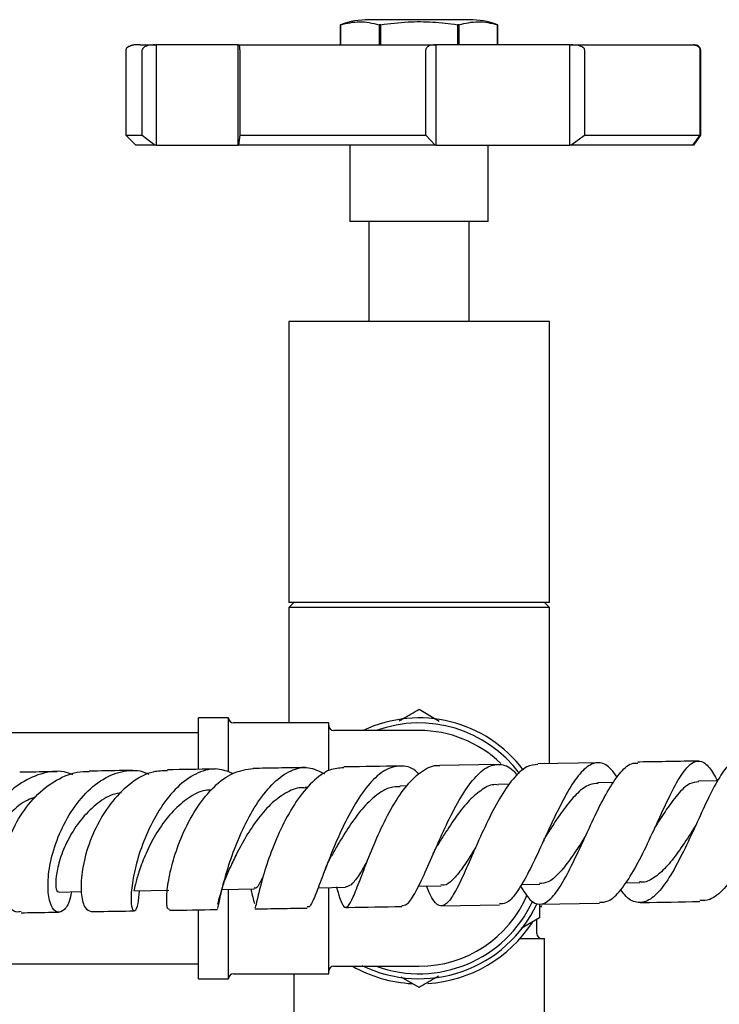
# Model space of a CAD drawing. Units: millimetres. Extents: x 3 to 3996, y 5 to 3995.
# Drawn here: x 1993 to 2062, y 3208 to 3306 of the extents above; entities that cross this region are included whole.
import ezdxf

# ---------------------------------------------------------------- set-up
doc = ezdxf.new("R2010")
doc.units = ezdxf.units.MM

msp = doc.modelspace()

# ---------------------------------------------------------------- linework, layer by layer
at = {"color": 7, "linetype": 'Continuous', "lineweight": 25}
for p, q in [((2037.421, 3305.701), (2027.421, 3305.701)), ((2024.596, 3305.201), (2024.596, 3303.201)), ((2024.596, 3305.201), (2024.596, 3305.201)), ((2024.596, 3303.201), (2024.596, 3305.201)), ((2028.424, 3305.201), (2028.424, 3303.201)), ((2028.593, 3305.201), (2028.424, 3305.201)), ((2028.593, 3303.201), (2028.593, 3305.201)), ((2036.248, 3305.201), (2036.248, 3303.201)), ((2036.417, 3305.201), (2036.248, 3305.201)), ((2036.417, 3303.201), (2036.417, 3305.201)), ((2040.245, 3305.201), (2040.245, 3303.201)), ((2040.246, 3303.201), (2040.246, 3305.201)), ((2003.171, 3302.701), (2003.171, 3294.201)), ((2004.816, 3294.201), (2004.816, 3302.701)), ((2006.089, 3303.201), (2006.212, 3303.201)), ((2006.212, 3303.201), (2006.212, 3293.201)), ((2014.39, 3303.201), (2006.212, 3303.201)), ((2014.39, 3293.201), (2014.39, 3303.201)), ((2014.39, 3303.201), (2014.402, 3303.201)), ((2014.555, 3302.701), (2014.555, 3294.201)), ((2033.089, 3294.201), (2033.089, 3302.701)), ((2034.015, 3303.201), (2034.105, 3303.201)), ((2034.105, 3303.201), (2034.105, 3293.201)), ((2047.44, 3303.201), (2034.105, 3303.201)), ((2047.44, 3293.201), (2047.44, 3303.201)), ((2047.44, 3303.201), (2047.545, 3303.201)), ((2048.926, 3302.701), (2048.926, 3294.201)), ((2060.438, 3294.201), (2060.438, 3302.701)), ((2060.487, 3302.701), (2060.487, 3294.201)), ((2003.171, 3294.201), (2004.171, 3293.201)), ((2003.171, 3294.201), (2004.816, 3294.201)), ((2004.816, 3294.201), (2006.089, 3293.201)), ((2014.555, 3294.201), (2014.402, 3293.201)), ((2014.555, 3294.201), (2033.089, 3294.201)), ((2033.089, 3294.201), (2034.015, 3293.201)), ((2047.545, 3293.201), (2048.926, 3294.201)), ((2048.926, 3294.201), (2060.438, 3294.201)), ((2059.738, 3293.201), (2060.438, 3294.201)), ((2060.487, 3294.201), (2059.787, 3293.201)), ((2006.089, 3293.201), (2004.171, 3293.201)), ((2006.212, 3293.201), (2006.089, 3293.201)), ((2006.212, 3293.201), (2014.39, 3293.201)), ((2014.402, 3293.201), (2014.39, 3293.201)), ((2034.015, 3293.201), (2014.402, 3293.201)), ((2025.521, 3293.201), (2025.521, 3285.601)), ((2034.105, 3293.201), (2034.015, 3293.201)), ((2034.105, 3293.201), (2047.44, 3293.201)), ((2039.321, 3285.601), (2039.321, 3293.201)), ((2047.545, 3293.201), (2047.44, 3293.201)), ((2059.738, 3293.201), (2047.545, 3293.201)), ((2059.787, 3293.201), (2059.738, 3293.201)), ((2039.321, 3285.601), (2025.521, 3285.601)), ((2027.421, 3285.601), (2027.421, 3275.601)), ((2037.421, 3275.601), (2037.421, 3285.601)), ((2019.421, 3275.601), (2019.421, 3247.601)), ((2045.421, 3275.601), (2019.421, 3275.601)), ((2045.421, 3247.601), (2045.421, 3275.601)), ((2019.921, 3247.601), (2019.421, 3247.101)), ((2045.421, 3247.601), (2019.421, 3247.601)), ((2019.421, 3247.101), (2019.421, 3235.601)), ((2045.421, 3247.101), (2019.421, 3247.101)), ((2045.421, 3247.101), (2044.921, 3247.601)), ((2045.421, 3231.553), (2045.421, 3247.101)), ((2032.421, 3236.958), (2034.435, 3235.794)), ((2013.421, 3236.101), (2010.421, 3236.101)), ((2010.421, 3230.982), (2010.421, 3236.101)), ((2013.421, 3230.72), (2013.421, 3236.101)), ((2023.421, 3235.601), (2013.921, 3235.601)), ((2023.421, 3230.848), (2023.421, 3235.601)), ((2010.421, 3234.601), (1979.421, 3234.601)), ((2032.421, 3234.851), (2023.921, 3234.851)), ((2040.318, 3231.469), (2034.482, 3231.373)), ((2050.295, 3231.634), (2044.275, 3231.534)), ((2021.327, 3229.154), (2021.057, 3229.15)), ((2031.181, 3229.317), (2030.5, 3229.306)), ((2041.441, 3229.487), (2040.295, 3229.468)), ((2051.823, 3229.658), (2050.263, 3229.633)), ((2062.207, 3229.829), (2060.291, 3229.797)), ((2044.9, 3223.825), (2044.881, 3224.089)), ((2026.842, 3220.771), (2026.933, 3220.995)), ((2022.359, 3219.173), (2025.085, 3219.218)), ((2024.184, 3219.203), (2024.214, 3219.114)), ((2032.354, 3219.337), (2034.613, 3219.374)), ((2042.615, 3219.506), (2044.448, 3219.536)), ((2053.01, 3219.677), (2054.426, 3219.701)), ((1996.459, 3218.745), (1998.755, 3218.783)), ((2003.968, 3218.869), (2007.473, 3218.927)), ((2012.762, 3219.015), (2015.993, 3219.068)), ((2013.421, 3210.101), (2013.421, 3219.004)), ((2023.421, 3210.601), (2023.421, 3219.188)), ((2034.622, 3217.373), (2040.444, 3217.469)), ((2044.421, 3217.544), (2044.421, 3216.173)), ((2044.453, 3217.536), (2050.405, 3217.634)), ((2044.578, 3217.232), (2044.663, 3217.412)), ((2010.421, 3210.101), (2010.421, 3216.891)), ((2044.421, 3216.173), (2042.603, 3215.124)), ((2044.171, 3214.601), (2044.171, 3216.029)), ((2042.483, 3214.101), (2044.921, 3214.101)), ((2044.921, 3204.601), (2044.921, 3214.101)), ((1979.421, 3211.601), (2010.421, 3211.601)), ((2023.921, 3211.351), (2032.421, 3211.351)), ((2013.921, 3210.601), (2023.421, 3210.601)), ((2019.921, 3210.601), (2019.921, 3204.601)), ((2010.421, 3210.101), (2013.421, 3210.101)), ((2032.421, 3209.245), (2030.636, 3210.275))]:
    msp.add_line(p, q, dxfattribs=at)
for centre, radius, start, end in [((2027.421, 3297.471), 8.231, 90, 110.0738), ((2037.421, 3297.471), 8.231, 69.9262, 90), ((2013.921, 3236.101), 0.5, 180, 270), ((2032.421, 3223.101), 13, 36.86854, 115.33168), ((2023.921, 3235.351), 0.5, 180, 270), ((2032.421, 3223.101), 12.5, 36.64761, 109.94844), ((2032.421, 3223.101), 11.75, 46.08496, 90), ((2032.421, 3223.101), 11.75, 270, 336.73659), ((2032.421, 3223.101), 13, 243.95473, 334.66832), ((2032.421, 3223.101), 12.5, 250.05156, 335.23852), ((2032.421, 3223.101), 13.5, 273.71105, 326.86533), ((2044.671, 3214.601), 0.5, 180, 270), ((2023.921, 3210.851), 0.5, 90, 180), ((2032.421, 3223.101), 13.5, 240.50171, 267.09087), ((2013.921, 3210.101), 0.5, 90, 180)]:
    msp.add_arc(centre, radius, start, end, dxfattribs=at)
for points, knots in [([(2024.596, 3305.201), (2025.225, 3305.347), (2026.501, 3305.644), (2027.777, 3305.35), (2028.424, 3305.201)], [0, 0, 0, 0, 0.493151, 1, 1, 1, 1]), ([(2028.593, 3305.201), (2029.502, 3305.313), (2031.224, 3305.525), (2033.794, 3305.514), (2035.428, 3305.306), (2036.248, 3305.201)], [0, 0, 0, 0, 0.3574016, 0.6771692, 1, 1, 1, 1]), ([(2036.417, 3305.201), (2037.047, 3305.347), (2038.322, 3305.644), (2039.598, 3305.35), (2040.245, 3305.201)], [0, 0, 0, 0, 0.493151, 1, 1, 1, 1]), ([(2004.607, 3303.201), (2004.573, 3303.201), (2004.362, 3303.201), (2004.232, 3303.201), (2004.116, 3303.201), (2004.048, 3303.196), (2004.028, 3303.197), (2003.908, 3303.169), (2003.867, 3303.158), (2003.827, 3303.147), (2003.798, 3303.139), (2003.766, 3303.13), (2003.733, 3303.119), (2003.7, 3303.109), (2003.652, 3303.092), (2003.559, 3303.057), (2003.379, 3302.974), (2003.208, 3302.849), (2003.184, 3302.754), (2003.171, 3302.701)], [0, 0, 0, 0, 0.048833, 0.298431, 0.443414, 0.554741, 0.689062, 0.706786, 0.719262, 0.723851, 0.727609, 0.73088, 0.734109, 0.737707, 0.741944, 0.752768, 0.784289, 0.879881, 1, 1, 1, 1]), ([(2004.607, 3303.201), (2004.619, 3303.201), (2004.777, 3303.201), (2005.458, 3303.201), (2006.089, 3303.201)], [0, 0, 0, 0, 0.074382, 1, 1, 1, 1]), ([(2006.089, 3303.201), (2005.85, 3303.188), (2005.491, 3303.169), (2005.09, 3303.027), (2004.908, 3302.901), (2004.841, 3302.809), (2004.819, 3302.747), (2004.817, 3302.716), (2004.816, 3302.701)], [0, 0, 0, 0, 0.498244, 0.748784, 0.87419, 0.941856, 0.971477, 1, 1, 1, 1]), ([(2014.402, 3303.201), (2015.819, 3303.201), (2018.654, 3303.201), (2023.554, 3303.201), (2028.722, 3303.201), (2032.251, 3303.201), (2034.015, 3303.201)], [0, 0, 0, 0, 0.25, 0.5, 0.75, 1, 1, 1, 1]), ([(2014.555, 3302.701), (2014.555, 3302.716), (2014.555, 3302.747), (2014.552, 3302.81), (2014.544, 3302.903), (2014.522, 3303.028), (2014.474, 3303.17), (2014.43, 3303.189), (2014.402, 3303.201)], [0, 0, 0, 0, 0.028428, 0.058083, 0.1263763, 0.2520217, 0.5018599, 1, 1, 1, 1]), ([(2034.015, 3303.201), (2033.841, 3303.188), (2033.58, 3303.169), (2033.288, 3303.027), (2033.156, 3302.901), (2033.107, 3302.809), (2033.091, 3302.747), (2033.089, 3302.716), (2033.089, 3302.701)], [0, 0, 0, 0, 0.4982439, 0.7487837, 0.8741901, 0.941856, 0.9714773, 1, 1, 1, 1]), ([(2048.926, 3302.701), (2048.925, 3302.716), (2048.923, 3302.747), (2048.899, 3302.81), (2048.824, 3302.903), (2048.626, 3303.028), (2048.192, 3303.17), (2047.803, 3303.189), (2047.545, 3303.201)], [0, 0, 0, 0, 0.028428, 0.058083, 0.126376, 0.252022, 0.50186, 1, 1, 1, 1]), ([(2047.545, 3303.201), (2048.982, 3303.201), (2051.857, 3303.201), (2055.334, 3303.201), (2058.116, 3303.201), (2059.197, 3303.201), (2059.738, 3303.201)], [0, 0, 0, 0, 0.25, 0.5, 0.75, 1, 1, 1, 1]), ([(2059.738, 3303.201), (2059.869, 3303.188), (2060.067, 3303.169), (2060.288, 3303.027), (2060.387, 3302.901), (2060.424, 3302.809), (2060.437, 3302.747), (2060.438, 3302.716), (2060.438, 3302.701)], [0, 0, 0, 0, 0.4982439, 0.7487837, 0.8741901, 0.941856, 0.9714773, 1, 1, 1, 1]), ([(2060.487, 3302.701), (2060.487, 3302.716), (2060.485, 3302.747), (2060.473, 3302.81), (2060.435, 3302.903), (2060.335, 3303.028), (2060.115, 3303.17), (2059.918, 3303.189), (2059.787, 3303.201)], [0, 0, 0, 0, 0.028428, 0.058083, 0.126376, 0.252022, 0.50186, 1, 1, 1, 1]), ([(2030.445, 3235.817), (2030.569, 3235.888), (2031.25, 3236.282), (2031.894, 3236.654), (2032.421, 3236.958)], [0, 0, 0, 0, 0.182229, 1, 1, 1, 1]), ([(2071.712, 3229.985), (2071.466, 3230.508), (2070.968, 3231.567), (2070.282, 3232.106), (2069.558, 3231.747), (2068.754, 3230.471), (2067.831, 3228.462), (2066.769, 3225.975), (2065.569, 3223.338), (2064.251, 3220.889), (2062.851, 3219.003), (2061.555, 3217.9), (2060.747, 3217.902), (2060.416, 3217.903)], [0, 0, 0, 0, 0.090099, 0.182436, 0.2749, 0.367653, 0.460858, 0.554578, 0.648834, 0.743565, 0.838649, 0.933924, 1, 1, 1, 1]), ([(2013.835, 3230.572), (2013.333, 3230.762), (2012.209, 3231.187), (2010.376, 3230.75), (2008.505, 3229.507), (2006.825, 3227.528), (2005.447, 3225.094), (2004.444, 3222.5), (2003.85, 3220.082), (2003.648, 3218.157), (2003.767, 3216.981), (2004.072, 3216.749), (2004.416, 3217.365), (2004.495, 3218.409), (2004.53, 3218.878)], [0, 0, 0, 0, 0.068054, 0.152234, 0.236629, 0.321491, 0.406931, 0.493037, 0.579765, 0.66697, 0.754421, 0.841843, 0.929011, 1, 1, 1, 1]), ([(2007.524, 3217.018), (2007.457, 3217.021), (2007.298, 3217.028), (2007.205, 3218.074), (2007.386, 3219.86), (2007.945, 3222.21), (2008.914, 3224.79), (2010.276, 3227.289), (2011.968, 3229.352), (2013.88, 3230.783), (2015.207, 3230.969), (2015.868, 3231.061)], [0, 0, 0, 0, 0.07966, 0.191598, 0.304428, 0.418379, 0.533436, 0.649484, 0.766301, 0.883605, 1, 1, 1, 1]), ([(2012.094, 3231.004), (2012.054, 3231.003), (2010.408, 3230.976), (2008.855, 3230.95), (2007.34, 3230.925)], [0, 0, 0, 0, 0.024476, 1, 1, 1, 1]), ([(2012.311, 3217.093), (2012.329, 3217.11), (2012.37, 3217.15), (2012.587, 3218.306), (2013.06, 3220.218), (2013.84, 3222.674), (2014.935, 3225.308), (2016.314, 3227.779), (2017.912, 3229.761), (2019.638, 3230.971), (2021.378, 3231.334), (2022.468, 3230.803), (2022.999, 3230.544)], [0, 0, 0, 0, 0.0778601, 0.1816818, 0.2857979, 0.389926, 0.4938152, 0.5972378, 0.7000562, 0.8021939, 0.9037154, 1, 1, 1, 1]), ([(2021.08, 3231.152), (2020.178, 3231.137), (2018.406, 3231.108), (2016.704, 3231.08), (2015.868, 3231.066)], [0, 0, 0, 0, 0.508895, 1, 1, 1, 1]), ([(2024.907, 3231.135), (2024.444, 3231.103), (2023.387, 3231.031), (2021.758, 3229.811), (2020.139, 3227.848), (2018.74, 3225.361), (2017.628, 3222.723), (2016.832, 3220.268), (2016.342, 3218.36), (2016.107, 3217.203), (2016.053, 3217.164), (2016.029, 3217.147)], [0, 0, 0, 0, 0.092162, 0.209928, 0.327929, 0.445859, 0.563413, 0.680277, 0.796236, 0.911162, 1, 1, 1, 1]), ([(2032.421, 3230.48), (2032.302, 3230.6), (2031.712, 3231.196), (2030.559, 3231.424), (2029.015, 3231.024), (2027.486, 3229.673), (2026.043, 3227.631), (2024.741, 3225.137), (2023.626, 3222.521), (2022.722, 3220.11), (2022.028, 3218.277), (2021.562, 3217.233), (2021.336, 3217.255), (2021.247, 3217.264)], [0, 0, 0, 0, 0.024957, 0.124634, 0.224297, 0.324209, 0.42457, 0.525511, 0.627067, 0.729144, 0.831589, 0.934189, 1, 1, 1, 1]), ([(2024.172, 3219.281), (2024.285, 3218.892), (2024.571, 3217.902), (2024.912, 3217.182), (2025.328, 3217.189), (2025.836, 3218.14), (2026.505, 3219.879), (2027.378, 3222.196), (2028.468, 3224.795), (2029.758, 3227.337), (2031.207, 3229.501), (2032.755, 3230.931), (2033.867, 3231.426), (2034.433, 3231.36), (2034.482, 3231.354)], [0, 0, 0, 0, 0.059069, 0.150177, 0.241384, 0.332947, 0.425078, 0.517911, 0.611516, 0.70581, 0.800637, 0.895785, 0.991052, 1, 1, 1, 1]), ([(2030.508, 3231.307), (2028.708, 3231.278), (2026.822, 3231.247), (2024.988, 3231.216), (2024.904, 3231.215)], [0, 0, 0, 0, 0.954381, 1, 1, 1, 1]), ([(2030.686, 3217.413), (2030.847, 3217.413), (2031.249, 3217.411), (2031.97, 3218.495), (2032.891, 3220.367), (2033.946, 3222.817), (2035.127, 3225.468), (2036.409, 3227.977), (2037.757, 3229.998), (2039.129, 3231.28), (2040.486, 3231.585), (2041.521, 3231.235), (2042.08, 3230.546), (2042.219, 3230.375)], [0, 0, 0, 0, 0.067506, 0.168048, 0.268889, 0.369797, 0.470547, 0.570937, 0.670828, 0.770171, 0.868994, 0.967433, 1, 1, 1, 1]), ([(2044.276, 3231.462), (2043.907, 3231.428), (2043.082, 3231.351), (2041.784, 3230.104), (2040.428, 3228.115), (2039.136, 3225.605), (2037.946, 3222.949), (2036.882, 3220.496), (2035.951, 3218.579), (2035.14, 3217.446), (2034.41, 3217.272), (2033.776, 3217.909), (2033.337, 3218.918), (2033.148, 3219.35)], [0, 0, 0, 0, 0.0776959, 0.173463, 0.2693561, 0.365196, 0.460777, 0.555925, 0.6505008, 0.7444261, 0.8377013, 0.9303948, 1, 1, 1, 1]), ([(2052.18, 3230.19), (2051.94, 3230.526), (2051.333, 3231.376), (2050.34, 3231.772), (2049.188, 3231.376), (2048.004, 3230.049), (2046.796, 3228.006), (2045.583, 3225.501), (2044.386, 3222.867), (2043.227, 3220.439), (2042.122, 3218.594), (2041.198, 3217.545), (2040.655, 3217.572), (2040.442, 3217.582)], [0, 0, 0, 0, 0.062674, 0.15852, 0.254443, 0.350632, 0.447215, 0.544292, 0.64186, 0.739877, 0.838229, 0.936764, 1, 1, 1, 1]), ([(2042.525, 3219.355), (2042.841, 3218.849), (2043.477, 3217.833), (2044.432, 3217.386), (2045.43, 3217.838), (2046.483, 3219.194), (2047.598, 3221.26), (2048.767, 3223.775), (2049.973, 3226.406), (2051.195, 3228.82), (2052.409, 3230.633), (2053.427, 3231.633), (2054.026, 3231.593), (2054.24, 3231.579)], [0, 0, 0, 0, 0.092461, 0.1857, 0.279124, 0.372921, 0.467204, 0.562065, 0.657488, 0.753413, 0.849705, 0.946191, 1, 1, 1, 1]), ([(2050.403, 3217.733), (2050.695, 3217.736), (2051.395, 3217.742), (2052.536, 3218.861), (2053.804, 3220.762), (2055.061, 3223.233), (2056.277, 3225.895), (2057.43, 3228.399), (2058.509, 3230.402), (2059.513, 3231.641), (2060.46, 3231.931), (2061.334, 3231.349), (2061.921, 3230.311), (2062.193, 3229.829)], [0, 0, 0, 0, 0.0679094, 0.1631846, 0.2586201, 0.3540646, 0.4493402, 0.5442956, 0.6388042, 0.7328029, 0.8262956, 0.9193652, 1, 1, 1, 1]), ([(2064.264, 3231.779), (2064.023, 3231.759), (2063.467, 3231.712), (2062.54, 3230.519), (2061.467, 3228.564), (2060.317, 3226.066), (2059.105, 3223.403), (2057.852, 3220.925), (2056.586, 3218.975), (2055.332, 3217.794), (2054.108, 3217.606), (2053.18, 3218.055), (2052.667, 3218.79), (2052.538, 3218.974)], [0, 0, 0, 0, 0.076534, 0.176205, 0.276079, 0.375972, 0.475698, 0.575087, 0.67399, 0.772336, 0.870132, 0.967501, 1, 1, 1, 1]), ([(2060.307, 3231.799), (2058.358, 3231.767), (2056.337, 3231.733), (2054.309, 3231.7), (2054.238, 3231.699)], [0, 0, 0, 0, 0.9651634, 1, 1, 1, 1]), ([(1997.878, 3230.443), (1997.592, 3230.547), (1996.569, 3230.916), (1994.673, 3230.617), (1992.44, 3229.572), (1990.486, 3227.731), (1988.988, 3225.39), (1988.055, 3222.817), (1987.738, 3220.342), (1988.009, 3218.291), (1988.76, 3216.929), (1989.787, 3216.5), (1990.744, 3216.815), (1991.159, 3217.572), (1991.298, 3217.826)], [0, 0, 0, 0, 0.034692, 0.123803, 0.21328, 0.303388, 0.394344, 0.4862, 0.578855, 0.6721, 0.765653, 0.859237, 0.952624, 1, 1, 1, 1]), ([(1992.723, 3216.797), (1992.551, 3216.764), (1992.042, 3216.667), (1991.312, 3217.488), (1990.791, 3219.085), (1990.783, 3221.32), (1991.373, 3223.857), (1992.578, 3226.393), (1994.336, 3228.606), (1996.512, 3230.165), (1998.325, 3230.783), (1999.328, 3230.77), (1999.527, 3230.768)], [0, 0, 0, 0, 0.056877, 0.168336, 0.280408, 0.393375, 0.507372, 0.62238, 0.738199, 0.854539, 0.971084, 1, 1, 1, 1]), ([(1996.331, 3230.744), (1995.954, 3230.738), (1994.597, 3230.715), (1993.431, 3230.696), (1992.589, 3230.682)], [0, 0, 0, 0, 0.27777, 1, 1, 1, 1]), ([(1997.753, 3218.766), (1997.685, 3218.424), (1997.495, 3217.468), (1996.863, 3216.738), (1996.14, 3216.689), (1995.564, 3217.605), (1995.335, 3219.327), (1995.576, 3221.642), (1996.349, 3224.241), (1997.639, 3226.783), (1999.363, 3228.927), (2001.388, 3230.411), (2003.187, 3230.883), (2004.561, 3230.895), (2005.179, 3230.62), (2005.464, 3230.493)], [0, 0, 0, 0, 0.0484, 0.135078, 0.222399, 0.310263, 0.398515, 0.486905, 0.575171, 0.663025, 0.750196, 0.836533, 0.92205, 0.964033, 1, 1, 1, 1]), ([(2007.344, 3230.82), (2006.859, 3230.818), (2005.639, 3230.813), (2003.722, 3229.742), (2001.8, 3227.896), (2000.26, 3225.481), (1999.209, 3222.865), (1998.692, 3220.374), (1998.684, 3218.367), (1999.072, 3217.024), (1999.503, 3216.882), (1999.713, 3216.813)], [0, 0, 0, 0, 0.077115, 0.194036, 0.311316, 0.428605, 0.545584, 0.661848, 0.777016, 0.89097, 1, 1, 1, 1]), ([(2003.858, 3230.868), (2002.659, 3230.848), (2001.158, 3230.823), (1999.801, 3230.801), (1999.527, 3230.797)], [0, 0, 0, 0, 0.798385, 1, 1, 1, 1]), ([(2021.091, 3229.106), (2021.01, 3229.119), (2020.414, 3229.22), (2019.276, 3228.756), (2017.762, 3227.719), (2016.363, 3226.136), (2015.148, 3224.308), (2014.176, 3222.49), (2013.719, 3221.515), (2013.506, 3221.061)], [0, 0, 0, 0, 0.025637, 0.189477, 0.354331, 0.520139, 0.686848, 0.854133, 1, 1, 1, 1]), ([(2030.532, 3229.235), (2030.204, 3229.23), (2029.398, 3229.218), (2028.113, 3228.43), (2026.732, 3227.085), (2025.454, 3225.345), (2024.427, 3223.663), (2023.899, 3222.727), (2023.693, 3222.363)], [0, 0, 0, 0, 0.128048, 0.314518, 0.502059, 0.690528, 0.87973, 1, 1, 1, 1]), ([(2040.323, 3229.408), (2040.225, 3229.427), (2039.699, 3229.524), (2038.724, 3229.028), (2037.422, 3227.951), (2036.153, 3226.355), (2035.099, 3224.752), (2034.51, 3223.795), (2034.294, 3223.443)], [0, 0, 0, 0, 0.046994, 0.253323, 0.460653, 0.669037, 0.878302, 1, 1, 1, 1]), ([(2050.289, 3229.57), (2050, 3229.556), (2049.324, 3229.523), (2048.239, 3228.691), (2047.043, 3227.315), (2045.978, 3225.757), (2045.327, 3224.734), (2045.07, 3224.329)], [0, 0, 0, 0, 0.169601, 0.395602, 0.622725, 0.850831, 1, 1, 1, 1]), ([(2060.314, 3229.733), (2060.007, 3229.703), (2059.322, 3229.637), (2058.206, 3228.533), (2057.046, 3226.939), (2056.257, 3225.696), (2055.908, 3225.145)], [0, 0, 0, 0, 0.224006, 0.500685, 0.778891, 1, 1, 1, 1]), ([(1994.182, 3228.22), (1993.914, 3228.13), (1993.007, 3227.827), (1991.662, 3226.684), (1990.306, 3225.008), (1989.387, 3223.121), (1988.927, 3221.325), (1988.903, 3219.817), (1989.22, 3218.915), (1989.581, 3218.504), (1989.76, 3218.634), (1989.76, 3218.634)], [0, 0, 0, 0, 0.055979, 0.189165, 0.323407, 0.458455, 0.594024, 0.729699, 0.86509, 0.999918, 1, 1, 1, 1]), ([(2002.741, 3228.649), (2002.45, 3228.598), (2001.548, 3228.439), (2000.127, 3227.483), (1998.625, 3225.966), (1997.443, 3224.131), (1996.638, 3222.263), (1996.221, 3220.59), (1996.146, 3219.379), (1996.283, 3218.75), (1996.421, 3218.81), (1996.465, 3218.829)], [0, 0, 0, 0, 0.059034, 0.183158, 0.308323, 0.434362, 0.561045, 0.687961, 0.814718, 0.940994, 1, 1, 1, 1]), ([(2011.719, 3228.9), (2011.509, 3228.899), (2010.734, 3228.892), (2009.408, 3228.178), (2007.859, 3226.881), (2006.522, 3225.146), (2005.46, 3223.266), (2004.701, 3221.466), (2004.241, 3220.014), (2004.021, 3219.041), (2003.987, 3218.938), (2003.971, 3218.888)], [0, 0, 0, 0, 0.043864, 0.162548, 0.282043, 0.40237, 0.523302, 0.644628, 0.765988, 0.88703, 1, 1, 1, 1]), ([(2059.901, 3225.211), (2059.81, 3225.07), (2059.332, 3224.329), (2058.425, 3222.925), (2057.2, 3221.31), (2055.97, 3220.191), (2055.034, 3219.662), (2054.518, 3219.751), (2054.401, 3219.771)], [0, 0, 0, 0, 0.0522432, 0.274624, 0.4960982, 0.7164987, 0.9357894, 1, 1, 1, 1]), ([(2060.132, 3225.656), (2060.094, 3225.575), (2060.019, 3225.414), (2059.944, 3225.288), (2059.906, 3225.225)], [0, 0, 0, 0, 0.500479, 1, 1, 1, 1]), ([(2049.067, 3224.395), (2048.929, 3224.18), (2048.395, 3223.348), (2047.486, 3221.959), (2046.36, 3220.55), (2045.341, 3219.669), (2044.708, 3219.612), (2044.424, 3219.586)], [0, 0, 0, 0, 0.084398, 0.325836, 0.56613, 0.80504, 1, 1, 1, 1]), ([(2044.968, 3224.145), (2044.983, 3224.176), (2045.017, 3224.248), (2045.051, 3224.303), (2045.07, 3224.334)], [0, 0, 0, 0, 0.4432093, 1, 1, 1, 1]), ([(2033.831, 3222.54), (2033.907, 3222.708), (2034.058, 3223.043), (2034.213, 3223.309), (2034.29, 3223.441)], [0, 0, 0, 0, 0.501925, 1, 1, 1, 1]), ([(2038.051, 3223.166), (2037.962, 3223.024), (2037.493, 3222.271), (2036.73, 3221.071), (2035.771, 3219.915), (2035.076, 3219.35), (2034.697, 3219.43), (2034.598, 3219.451)], [0, 0, 0, 0, 0.065408, 0.345955, 0.624741, 0.901779, 1, 1, 1, 1]), ([(2022.931, 3220.671), (2023.031, 3220.928), (2023.206, 3221.381), (2023.454, 3221.916), (2023.595, 3222.187), (2023.655, 3222.295), (2023.663, 3222.313), (2023.668, 3222.323)], [0, 0, 0, 0, 0.344855, 0.607648, 0.815177, 0.908531, 1, 1, 1, 1]), ([(2012.314, 3217.594), (2012.319, 3217.583), (2012.356, 3217.506), (2012.436, 3217.862), (2012.651, 3218.668), (2012.999, 3219.866), (2013.392, 3220.785), (2013.586, 3221.237)], [0, 0, 0, 0, 0.042436, 0.291277, 0.534928, 0.771388, 1, 1, 1, 1]), ([(2027.265, 3221.856), (2027.252, 3221.833), (2026.904, 3221.23), (2026.361, 3220.319), (2025.65, 3219.362), (2025.257, 3219.286), (2025.072, 3219.25)], [0, 0, 0, 0, 0.013474, 0.356827, 0.697827, 1, 1, 1, 1]), ([(2016.866, 3220.297), (2016.768, 3220.096), (2016.466, 3219.482), (2016.21, 3219.065), (2016.04, 3219.13), (2015.99, 3219.15)], [0, 0, 0, 0, 0.254352, 0.779938, 1, 1, 1, 1]), ([(2015.635, 3219.062), (2015.691, 3218.844), (2015.84, 3218.266), (2015.941, 3217.705), (2016.004, 3217.638), (2016.036, 3217.604)], [0, 0, 0, 0, 0.2305785, 0.6119071, 1, 1, 1, 1]), ([(2025.121, 3217.217), (2025.209, 3217.218), (2027.031, 3217.248), (2028.904, 3217.279), (2030.686, 3217.308)], [0, 0, 0, 0, 0.04841, 1, 1, 1, 1]), ([(2054.457, 3217.701), (2054.531, 3217.702), (2056.524, 3217.735), (2058.509, 3217.767), (2060.418, 3217.799)], [0, 0, 0, 0, 0.037584, 1, 1, 1, 1]), ([(1992.727, 3216.682), (1993.598, 3216.697), (1994.782, 3216.716), (1996.16, 3216.739), (1996.523, 3216.745)], [0, 0, 0, 0, 0.736158, 1, 1, 1, 1]), ([(1999.712, 3216.798), (2000.001, 3216.802), (2001.351, 3216.825), (2002.845, 3216.849), (2004.02, 3216.869)], [0, 0, 0, 0, 0.213736, 1, 1, 1, 1]), ([(2007.523, 3216.926), (2009.053, 3216.952), (2010.617, 3216.978), (2012.274, 3217.005), (2012.309, 3217.005)], [0, 0, 0, 0, 0.9788111, 1, 1, 1, 1]), ([(2016.028, 3217.067), (2016.887, 3217.081), (2018.592, 3217.109), (2020.367, 3217.138), (2021.248, 3217.153)], [0, 0, 0, 0, 0.503923, 1, 1, 1, 1]), ([(2034.349, 3210.358), (2034.241, 3210.296), (2033.576, 3209.912), (2032.947, 3209.549), (2032.421, 3209.245)], [0, 0, 0, 0, 0.162894, 1, 1, 1, 1])]:
    msp.add_open_spline(points, degree=3, knots=knots, dxfattribs=at)

doc.saveas('drawing.dxf')
